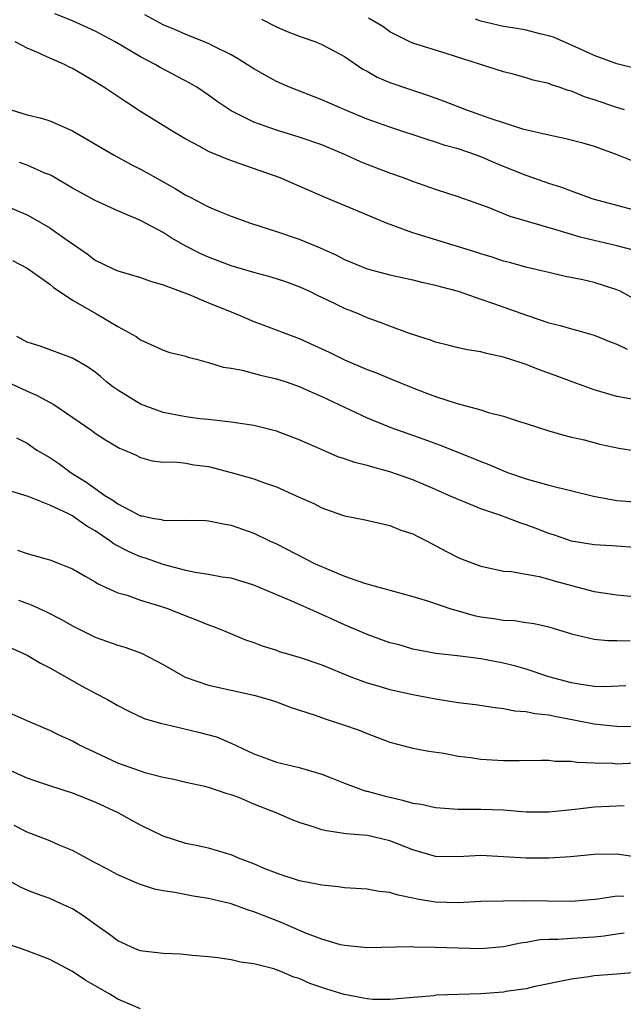
# Model space of a CAD drawing. Units: inches. Extents: x 2658000 to 2661000, y 1560000 to 1561272.
# Drawn here: x 2658516 to 2658570, y 1560342 to 1560429 of the extents above; entities that cross this region are included whole.
import ezdxf

# ---------------------------------------------------------------- set-up
doc = ezdxf.new("R2010")
doc.units = ezdxf.units.IN
doc.header["$MEASUREMENT"] = 0
doc.layers.add('LD26581560_2ft', color=125, linetype='Continuous')

msp = doc.modelspace()

# ---------------------------------------------------------------- linework, layer by layer
at = {"layer": 'LD26581560_2ft'}
for points, elevation in [([(2658570.593, 1560408.594), (2658569, 1560409.026), (2658567, 1560409.476), (2658565.778, 1560409.778), (2658565, 1560410.003), (2658563.544, 1560410.456), (2658561.609, 1560411), (2658559.607, 1560411.607), (2658557.583, 1560412.417), (2658557, 1560412.629), (2658555, 1560413.348), (2658553, 1560413.979), (2658551, 1560414.679), (2658550.201, 1560415), (2658549, 1560415.422), (2658547, 1560416.177), (2658546.411, 1560416.411), (2658545.141, 1560417), (2658543, 1560417.914), (2658541, 1560418.607), (2658539, 1560419.213), (2658537, 1560419.927), (2658535, 1560420.916), (2658533.75, 1560421.75), (2658533, 1560422.302), (2658531.963, 1560423), (2658531.368, 1560423.368), (2658528.737, 1560424.737), (2658528.29, 1560425), (2658527, 1560425.673), (2658524.762, 1560427), (2658523, 1560427.942), (2658521, 1560428.869), (2658519.464, 1560429.464)], 8250), ([(2658571, 1560412.041), (2658567.354, 1560413), (2658566.837, 1560413.163), (2658565, 1560413.821), (2658564.156, 1560414.156), (2658563, 1560414.51), (2658561.167, 1560415.167), (2658561, 1560415.214), (2658559, 1560416.009), (2658558.297, 1560416.297), (2658557, 1560416.86), (2658556.621, 1560417), (2658555, 1560417.557), (2658553.872, 1560417.872), (2658553, 1560418.165), (2658552.351, 1560418.351), (2658549, 1560419.474), (2658547, 1560420.195), (2658545.008, 1560421.008), (2658543, 1560421.905), (2658540.128, 1560423), (2658539, 1560423.506), (2658537, 1560424.615), (2658535.546, 1560425.546), (2658535, 1560425.848), (2658533.312, 1560426.688), (2658533, 1560426.861), (2658531, 1560427.655), (2658530.077, 1560428.077), (2658529, 1560428.521), (2658527.391, 1560429.391)], 8252), ([(2658537.68, 1560429), (2658539, 1560428.318), (2658539.922, 1560427.922), (2658541, 1560427.511), (2658542.469, 1560427), (2658543, 1560426.781), (2658545, 1560425.71), (2658546.604, 1560424.604), (2658547, 1560424.407), (2658547.884, 1560423.884), (2658549, 1560423.42), (2658550.795, 1560422.795), (2658552.303, 1560422.303), (2658553.775, 1560421.775), (2658555.735, 1560421), (2658557.707, 1560420.293), (2658560.667, 1560419.333), (2658563, 1560418.789), (2658564.492, 1560418.492), (2658565.879, 1560418.121), (2658567, 1560417.794), (2658569, 1560417.083), (2658570.474, 1560416.474)], 8254), ([(2658569.666, 1560421), (2658569, 1560421.204), (2658567, 1560421.9), (2658566.161, 1560422.161), (2658565, 1560422.649), (2658564.714, 1560422.714), (2658563.925, 1560423), (2658563.225, 1560423.224), (2658563, 1560423.327), (2658561.631, 1560423.631), (2658561, 1560423.841), (2658559.851, 1560424.149), (2658559, 1560424.356), (2658554.039, 1560425.961), (2658551, 1560426.891), (2658550.755, 1560427), (2658549, 1560427.9), (2658548.375, 1560428.375), (2658547.096, 1560429.096)], 8256), ([(2658571, 1560424.575), (2658569, 1560425.075), (2658567, 1560425.798), (2658566.19, 1560426.19), (2658563.414, 1560427.414), (2658563, 1560427.543), (2658562.322, 1560427.678), (2658561, 1560428.025), (2658560.188, 1560428.188), (2658559, 1560428.352), (2658557, 1560428.825), (2658556.535, 1560429)], 8258), ([(2658571, 1560404.081), (2658569.298, 1560405), (2658569, 1560405.139), (2658567, 1560405.764), (2658565.994, 1560406.006), (2658564.34, 1560406.341), (2658563, 1560406.646), (2658562.728, 1560406.728), (2658561.092, 1560407.092), (2658559.532, 1560407.532), (2658559, 1560407.665), (2658558.008, 1560408.009), (2658557, 1560408.31), (2658556.486, 1560408.486), (2658551, 1560410.146), (2658548.693, 1560411), (2658545.74, 1560412.26), (2658543.28, 1560413.28), (2658541, 1560414.289), (2658539.323, 1560415), (2658535.717, 1560416.283), (2658534.646, 1560416.646), (2658533, 1560417.336), (2658532.236, 1560417.764), (2658531, 1560418.411), (2658530, 1560419), (2658527, 1560420.871), (2658525.707, 1560421.707), (2658523.783, 1560423), (2658523, 1560423.49), (2658521, 1560424.651), (2658520.76, 1560424.76), (2658520.308, 1560425), (2658519, 1560425.576), (2658517.933, 1560426.066), (2658517, 1560426.46), (2658515.969, 1560427)], 8248), ([(2658515.591, 1560421), (2658517, 1560420.573), (2658518.263, 1560420.263), (2658519, 1560420.039), (2658521, 1560419.145), (2658524.676, 1560417), (2658526.184, 1560416.184), (2658527, 1560415.788), (2658528.382, 1560415), (2658530.075, 1560414.075), (2658531, 1560413.478), (2658531.327, 1560413.327), (2658533, 1560412.443), (2658533.96, 1560412.04), (2658535, 1560411.629), (2658536.706, 1560411), (2658539, 1560410.263), (2658541, 1560409.591), (2658542.832, 1560408.832), (2658544.215, 1560408.215), (2658545, 1560407.794), (2658547, 1560406.97), (2658549, 1560406.46), (2658551, 1560406.016), (2658551.806, 1560405.806), (2658553, 1560405.543), (2658553.415, 1560405.415), (2658555, 1560405.003), (2658557, 1560404.308), (2658558.036, 1560403.964), (2658561.137, 1560402.863), (2658563, 1560402.233), (2658563.996, 1560401.996), (2658565, 1560401.682), (2658565.556, 1560401.556), (2658567, 1560401.117), (2658568.503, 1560400.503), (2658569, 1560400.328), (2658569.9, 1560399.9)], 8246), ([(2658571, 1560395.363), (2658569, 1560395.715), (2658567, 1560396.302), (2658565.046, 1560397), (2658563.572, 1560397.572), (2658562.105, 1560398.105), (2658561, 1560398.548), (2658560.647, 1560398.647), (2658559, 1560399.202), (2658557.501, 1560399.501), (2658557, 1560399.647), (2658555.836, 1560399.835), (2658555, 1560400.026), (2658554.229, 1560400.228), (2658553, 1560400.521), (2658552.654, 1560400.654), (2658550.723, 1560401.277), (2658549, 1560401.923), (2658548.23, 1560402.23), (2658547, 1560402.661), (2658546.225, 1560403), (2658545, 1560403.483), (2658544.049, 1560403.951), (2658542.622, 1560404.622), (2658541.869, 1560405), (2658541, 1560405.402), (2658539.83, 1560405.83), (2658539, 1560406.103), (2658538.313, 1560406.313), (2658537, 1560406.648), (2658535, 1560407.243), (2658533, 1560408.002), (2658532.315, 1560408.315), (2658530.991, 1560408.991), (2658529.723, 1560409.723), (2658529, 1560410.184), (2658527, 1560411.259), (2658525, 1560412.105), (2658523, 1560413.015), (2658521, 1560414.095), (2658519.182, 1560415.182), (2658519, 1560415.267), (2658518.573, 1560415.427), (2658517, 1560416.114), (2658516.35, 1560416.35)], 8244), ([(2658515, 1560412.588), (2658517, 1560411.74), (2658517.48, 1560411.48), (2658519, 1560410.608), (2658520.345, 1560409.655), (2658522.301, 1560408.301), (2658523, 1560407.752), (2658524.53, 1560407), (2658525, 1560406.792), (2658526.404, 1560406.404), (2658527, 1560406.223), (2658527.887, 1560405.887), (2658529, 1560405.584), (2658531.292, 1560404.708), (2658533, 1560403.971), (2658535.441, 1560403), (2658537, 1560402.349), (2658538.033, 1560401.967), (2658540.514, 1560401), (2658541, 1560400.827), (2658543, 1560399.939), (2658543.637, 1560399.637), (2658545, 1560398.948), (2658547, 1560398.108), (2658547.808, 1560397.808), (2658549, 1560397.3), (2658551, 1560396.482), (2658552.085, 1560396.085), (2658553, 1560395.724), (2658554.91, 1560395.09), (2658557, 1560394.533), (2658557.686, 1560394.314), (2658559, 1560393.996), (2658560.502, 1560393.498), (2658561, 1560393.351), (2658563, 1560392.705), (2658564.322, 1560392.322), (2658565, 1560392.144), (2658566.105, 1560391.895), (2658567.508, 1560391.509), (2658569.177, 1560391.177), (2658570.886, 1560390.886)], 8242), ([(2658515.73, 1560407.73), (2658517.028, 1560407.028), (2658519, 1560405.621), (2658519.342, 1560405.342), (2658519.827, 1560405), (2658521, 1560404.216), (2658523.137, 1560403), (2658525, 1560401.89), (2658526.61, 1560401), (2658526.845, 1560400.845), (2658527, 1560400.713), (2658528.19, 1560400.19), (2658529, 1560399.813), (2658529.599, 1560399.599), (2658531, 1560399.264), (2658531.186, 1560399.186), (2658531.933, 1560399), (2658532.766, 1560398.765), (2658533, 1560398.734), (2658534.304, 1560398.304), (2658535, 1560398.206), (2658535.97, 1560398.03), (2658537.593, 1560397.593), (2658539, 1560397.274), (2658539.835, 1560397), (2658541, 1560396.595), (2658542.098, 1560396.098), (2658543, 1560395.713), (2658547, 1560393.844), (2658549.076, 1560393), (2658551.97, 1560391.97), (2658553.432, 1560391.432), (2658556.293, 1560390.293), (2658557, 1560389.981), (2658557.715, 1560389.716), (2658559, 1560389.167), (2658559.444, 1560389), (2658561, 1560388.46), (2658563, 1560387.885), (2658566.927, 1560386.927), (2658569, 1560386.557), (2658571, 1560386.411)], 8240), ([(2658571, 1560382.371), (2658568.552, 1560382.552), (2658567, 1560382.635), (2658565, 1560382.97), (2658563.491, 1560383.491), (2658563, 1560383.629), (2658562.023, 1560384.023), (2658561, 1560384.393), (2658560.543, 1560384.543), (2658559.398, 1560385), (2658558.775, 1560385.225), (2658557, 1560385.821), (2658555.605, 1560386.395), (2658555, 1560386.622), (2658554.194, 1560387), (2658553, 1560387.527), (2658551.97, 1560387.971), (2658551, 1560388.36), (2658549, 1560389.061), (2658547.477, 1560389.477), (2658547, 1560389.632), (2658545.903, 1560389.903), (2658545, 1560390.232), (2658544.409, 1560390.41), (2658543.01, 1560391.011), (2658541, 1560391.911), (2658539, 1560392.674), (2658537, 1560393.176), (2658535, 1560393.47), (2658534.497, 1560393.503), (2658533, 1560393.69), (2658532.244, 1560393.756), (2658531, 1560393.924), (2658529, 1560394.314), (2658527, 1560395.052), (2658525, 1560396.276), (2658524.562, 1560396.562), (2658524.016, 1560397), (2658523.479, 1560397.479), (2658523, 1560397.874), (2658522.338, 1560398.337), (2658521, 1560399.111), (2658518.149, 1560400.149), (2658517, 1560400.528), (2658516.698, 1560400.698), (2658516.094, 1560401)], 8238), ([(2658515, 1560397.123), (2658516.461, 1560396.461), (2658517, 1560396.186), (2658517.85, 1560395.85), (2658519.353, 1560395), (2658522.723, 1560392.723), (2658523, 1560392.498), (2658523.907, 1560391.907), (2658525.164, 1560391.164), (2658525.6, 1560391), (2658526.563, 1560390.563), (2658527, 1560390.344), (2658528.047, 1560390.047), (2658529, 1560389.939), (2658530.04, 1560389.96), (2658531, 1560389.835), (2658531.703, 1560389.703), (2658533, 1560389.541), (2658535, 1560389.03), (2658537, 1560388.461), (2658537.863, 1560388.138), (2658539, 1560387.761), (2658540.673, 1560387), (2658541, 1560386.834), (2658542.278, 1560386.278), (2658543, 1560385.891), (2658544.721, 1560385.279), (2658545, 1560385.188), (2658546.826, 1560384.827), (2658549, 1560384.349), (2658549.942, 1560383.941), (2658551, 1560383.611), (2658551.387, 1560383.388), (2658552.215, 1560383), (2658554.026, 1560382.026), (2658555, 1560381.525), (2658555.368, 1560381.368), (2658557, 1560380.746), (2658557.306, 1560380.694), (2658559, 1560380.315), (2658559.718, 1560380.282), (2658561, 1560380.036), (2658562.155, 1560379.845), (2658563, 1560379.612), (2658563.462, 1560379.462), (2658565, 1560379.037), (2658567, 1560378.508), (2658569, 1560378.223), (2658573, 1560377.849)], 8236), ([(2658516.082, 1560392.082), (2658517, 1560391.591), (2658517.868, 1560391), (2658519, 1560390.332), (2658519.803, 1560389.803), (2658520.896, 1560389), (2658522.19, 1560388.19), (2658523, 1560387.602), (2658523.872, 1560387), (2658524.565, 1560386.565), (2658525, 1560386.242), (2658526.609, 1560385.391), (2658527, 1560385.204), (2658527.185, 1560385.185), (2658528.027, 1560385), (2658528.86, 1560384.859), (2658529, 1560384.814), (2658529.217, 1560384.783), (2658531, 1560384.822), (2658532.777, 1560384.776), (2658533, 1560384.757), (2658534.462, 1560384.462), (2658535, 1560384.375), (2658537, 1560383.676), (2658538.368, 1560383), (2658539, 1560382.712), (2658542.358, 1560381), (2658543.511, 1560380.489), (2658545, 1560379.874), (2658546.749, 1560379.25), (2658551, 1560378.082), (2658552.301, 1560377.699), (2658553.334, 1560377.334), (2658554.353, 1560377), (2658555, 1560376.805), (2658556.413, 1560376.413), (2658557, 1560376.298), (2658558.149, 1560376.148), (2658559, 1560376), (2658559.963, 1560375.962), (2658561, 1560375.791), (2658561.702, 1560375.702), (2658563, 1560375.389), (2658565, 1560374.769), (2658567, 1560374.311), (2658568.201, 1560374.202), (2658569, 1560374.207), (2658570.168, 1560374.168)], 8234), ([(2658569.789, 1560370.211), (2658567.88, 1560370.12), (2658567, 1560370.14), (2658565.663, 1560370.337), (2658565, 1560370.459), (2658563.004, 1560371), (2658561, 1560371.68), (2658559.965, 1560371.964), (2658559, 1560372.209), (2658557, 1560372.572), (2658555.2, 1560372.8), (2658553.039, 1560373.039), (2658551, 1560373.436), (2658549.8, 1560373.8), (2658549, 1560374.002), (2658547, 1560374.726), (2658545, 1560375.59), (2658544.022, 1560376.022), (2658543, 1560376.498), (2658540.344, 1560377.656), (2658537, 1560379.084), (2658535, 1560379.68), (2658534.211, 1560379.789), (2658533, 1560380.015), (2658531.815, 1560380.185), (2658531, 1560380.36), (2658529, 1560380.893), (2658527.457, 1560381.457), (2658527, 1560381.584), (2658526.005, 1560382.005), (2658524.692, 1560382.692), (2658524.291, 1560383), (2658523, 1560383.864), (2658522.267, 1560384.267), (2658521.277, 1560385), (2658521, 1560385.179), (2658520.606, 1560385.394), (2658519, 1560386.146), (2658517.108, 1560386.892), (2658515, 1560387.544)], 8232), ([(2658516.158, 1560382.158), (2658517, 1560381.872), (2658518.577, 1560381.423), (2658519, 1560381.326), (2658519.828, 1560381), (2658521, 1560380.514), (2658522.119, 1560379.881), (2658523, 1560379.365), (2658523.217, 1560379.217), (2658523.726, 1560379), (2658525, 1560378.413), (2658525.82, 1560378.18), (2658527, 1560377.756), (2658528.763, 1560377.237), (2658529.467, 1560377), (2658531, 1560376.366), (2658532, 1560376), (2658533, 1560375.569), (2658533.431, 1560375.431), (2658534.526, 1560375), (2658536.267, 1560374.267), (2658537, 1560374.014), (2658537.72, 1560373.72), (2658539, 1560373.33), (2658539.239, 1560373.239), (2658541, 1560372.735), (2658543, 1560372.041), (2658545.556, 1560371), (2658547, 1560370.457), (2658547.736, 1560370.264), (2658549, 1560369.873), (2658551, 1560369.431), (2658553, 1560369.06), (2658555, 1560368.73), (2658556.537, 1560368.537), (2658558.277, 1560368.277), (2658559, 1560368.206), (2658560, 1560368), (2658561, 1560367.945), (2658561.756, 1560367.756), (2658563, 1560367.636), (2658563.508, 1560367.508), (2658565.209, 1560367.209), (2658567, 1560366.855), (2658568.679, 1560366.679), (2658569, 1560366.646), (2658573, 1560366.575)], 8230), ([(2658516.249, 1560377.751), (2658517.353, 1560377.353), (2658518.73, 1560376.73), (2658520.046, 1560376.046), (2658521, 1560375.5), (2658522.656, 1560374.656), (2658523, 1560374.496), (2658525, 1560373.789), (2658525.617, 1560373.617), (2658527.082, 1560373.082), (2658529, 1560372.071), (2658530.956, 1560370.956), (2658533, 1560370.258), (2658537, 1560369.372), (2658538.34, 1560369), (2658539, 1560368.782), (2658540.287, 1560368.287), (2658542.405, 1560367.595), (2658543.278, 1560367.278), (2658544.8, 1560366.8), (2658546.297, 1560366.296), (2658547, 1560365.983), (2658549, 1560365.239), (2658551, 1560364.711), (2658552.431, 1560364.431), (2658553.757, 1560364.242), (2658555, 1560363.999), (2658556.116, 1560363.884), (2658557, 1560363.736), (2658559, 1560363.623), (2658560.395, 1560363.605), (2658562.358, 1560363.642), (2658563, 1560363.634), (2658563.556, 1560363.556), (2658565, 1560363.549), (2658565.46, 1560363.46), (2658567, 1560363.396), (2658568.634, 1560363.366), (2658569, 1560363.328), (2658570.605, 1560363.395)], 8228), ([(2658515, 1560373.815), (2658517, 1560372.91), (2658518.188, 1560372.188), (2658519, 1560371.778), (2658521.795, 1560370.205), (2658523, 1560369.558), (2658524.089, 1560369), (2658525, 1560368.471), (2658525.964, 1560367.964), (2658527.322, 1560367.322), (2658528.871, 1560366.871), (2658529.192, 1560366.808), (2658532.113, 1560366.113), (2658533.691, 1560365.691), (2658535, 1560365.132), (2658537, 1560364.197), (2658538.276, 1560363.724), (2658539, 1560363.472), (2658541, 1560362.999), (2658543, 1560362.4), (2658543.969, 1560362.03), (2658545, 1560361.602), (2658546.634, 1560361), (2658546.911, 1560360.911), (2658547, 1560360.897), (2658548.479, 1560360.479), (2658550.115, 1560360.115), (2658551, 1560359.848), (2658551.744, 1560359.744), (2658553, 1560359.456), (2658555, 1560359.328), (2658557, 1560359.331), (2658559, 1560359.243), (2658561, 1560359.094), (2658563, 1560359.088), (2658565.316, 1560359.316), (2658567, 1560359.513), (2658569.645, 1560359.645)], 8226), ([(2658571, 1560355.047), (2658569, 1560355.36), (2658567, 1560355.322), (2658564.901, 1560355.099), (2658563, 1560354.987), (2658561, 1560355.003), (2658559, 1560355.121), (2658557, 1560355.215), (2658555, 1560355.123), (2658553, 1560355.147), (2658551, 1560355.731), (2658549, 1560356.521), (2658547.01, 1560356.99), (2658545.147, 1560357.147), (2658543.404, 1560357.404), (2658543, 1560357.499), (2658542.234, 1560357.766), (2658541, 1560358.147), (2658540.376, 1560358.375), (2658538.98, 1560359), (2658537, 1560359.771), (2658535.666, 1560360.334), (2658535, 1560360.583), (2658534.66, 1560360.661), (2658533.717, 1560361), (2658533, 1560361.232), (2658532.687, 1560361.313), (2658531, 1560361.676), (2658529.941, 1560361.941), (2658529, 1560362.122), (2658527.502, 1560362.498), (2658527, 1560362.659), (2658525, 1560363.378), (2658521.559, 1560365), (2658521, 1560365.317), (2658519.836, 1560365.836), (2658519, 1560366.269), (2658517.283, 1560367), (2658515.704, 1560367.704)], 8224), ([(2658569.626, 1560351.626), (2658569, 1560351.63), (2658567.366, 1560351.366), (2658565, 1560351.173), (2658560.764, 1560351.236), (2658559, 1560351.211), (2658557, 1560351.16), (2658555, 1560351.064), (2658553, 1560351.109), (2658551.382, 1560351.382), (2658551, 1560351.473), (2658549.721, 1560351.721), (2658549, 1560351.977), (2658548.059, 1560352.059), (2658547, 1560352.267), (2658545, 1560352.387), (2658544.462, 1560352.462), (2658543, 1560352.602), (2658541.014, 1560352.986), (2658539.505, 1560353.505), (2658539, 1560353.656), (2658537.915, 1560354.084), (2658537, 1560354.481), (2658535.656, 1560355), (2658535.211, 1560355.211), (2658535, 1560355.295), (2658534.6, 1560355.4), (2658533, 1560355.883), (2658531.899, 1560356.101), (2658531, 1560356.299), (2658529, 1560356.932), (2658527, 1560357.914), (2658526.291, 1560358.291), (2658525.027, 1560359), (2658523, 1560359.938), (2658521, 1560360.738), (2658519, 1560361.365), (2658517.777, 1560361.777), (2658517, 1560362.062), (2658515, 1560362.95)], 8222), ([(2658569.632, 1560348.368), (2658569, 1560348.301), (2658567.879, 1560348.121), (2658567, 1560348.033), (2658565, 1560347.912), (2658563.824, 1560347.825), (2658563, 1560347.825), (2658562.213, 1560347.787), (2658561, 1560347.558), (2658560.496, 1560347.503), (2658559, 1560347.176), (2658557, 1560347.003), (2658555, 1560347.043), (2658553, 1560347.114), (2658551.142, 1560347.142), (2658550.829, 1560347.171), (2658547, 1560347.093), (2658545, 1560347.276), (2658544.642, 1560347.357), (2658543, 1560347.842), (2658541.645, 1560348.355), (2658539.353, 1560349.353), (2658537.896, 1560349.896), (2658537, 1560350.272), (2658536.428, 1560350.428), (2658535, 1560350.962), (2658533, 1560351.432), (2658531.64, 1560351.64), (2658530.039, 1560351.96), (2658529, 1560352.107), (2658528.25, 1560352.25), (2658527, 1560352.662), (2658526.757, 1560352.757), (2658525, 1560353.52), (2658524.045, 1560354.044), (2658523, 1560354.578), (2658521, 1560355.676), (2658519.849, 1560356.151), (2658519, 1560356.526), (2658517, 1560357.277), (2658515.864, 1560357.864)], 8220), ([(2658571.068, 1560344.932), (2658569, 1560344.775), (2658567, 1560344.602), (2658566.52, 1560344.52), (2658565, 1560344.332), (2658561.645, 1560343.645), (2658561, 1560343.476), (2658559.223, 1560343.223), (2658559, 1560343.179), (2658557, 1560343.022), (2658553.103, 1560342.897), (2658552.859, 1560342.859), (2658550.686, 1560342.687), (2658549, 1560342.518), (2658547.476, 1560342.523), (2658547, 1560342.57), (2658546.658, 1560342.658), (2658544.963, 1560342.963), (2658543.436, 1560343.436), (2658541.933, 1560343.934), (2658541, 1560344.372), (2658540.509, 1560344.51), (2658539.388, 1560345), (2658539, 1560345.153), (2658538.769, 1560345.231), (2658537, 1560345.666), (2658535.809, 1560345.809), (2658535, 1560346.015), (2658533.811, 1560346.188), (2658533, 1560346.279), (2658531.602, 1560346.398), (2658530.531, 1560346.531), (2658529, 1560346.587), (2658527.206, 1560346.794), (2658527, 1560346.829), (2658526.543, 1560347), (2658525, 1560347.697), (2658524.267, 1560348.267), (2658523.097, 1560349.097), (2658521.922, 1560349.922), (2658521, 1560350.51), (2658519.964, 1560351), (2658519, 1560351.426), (2658517.833, 1560351.833), (2658517, 1560352.163), (2658516.425, 1560352.425), (2658515.416, 1560353)], 8218), ([(2658527, 1560341.706), (2658525, 1560342.556), (2658524.288, 1560343), (2658523, 1560343.722), (2658522.199, 1560344.199), (2658521, 1560344.996), (2658519, 1560346.053), (2658517, 1560346.823), (2658515.387, 1560347.386)], 8216)]:
    msp.add_lwpolyline(points, dxfattribs=dict(at, elevation=elevation))

doc.saveas('drawing.dxf')
